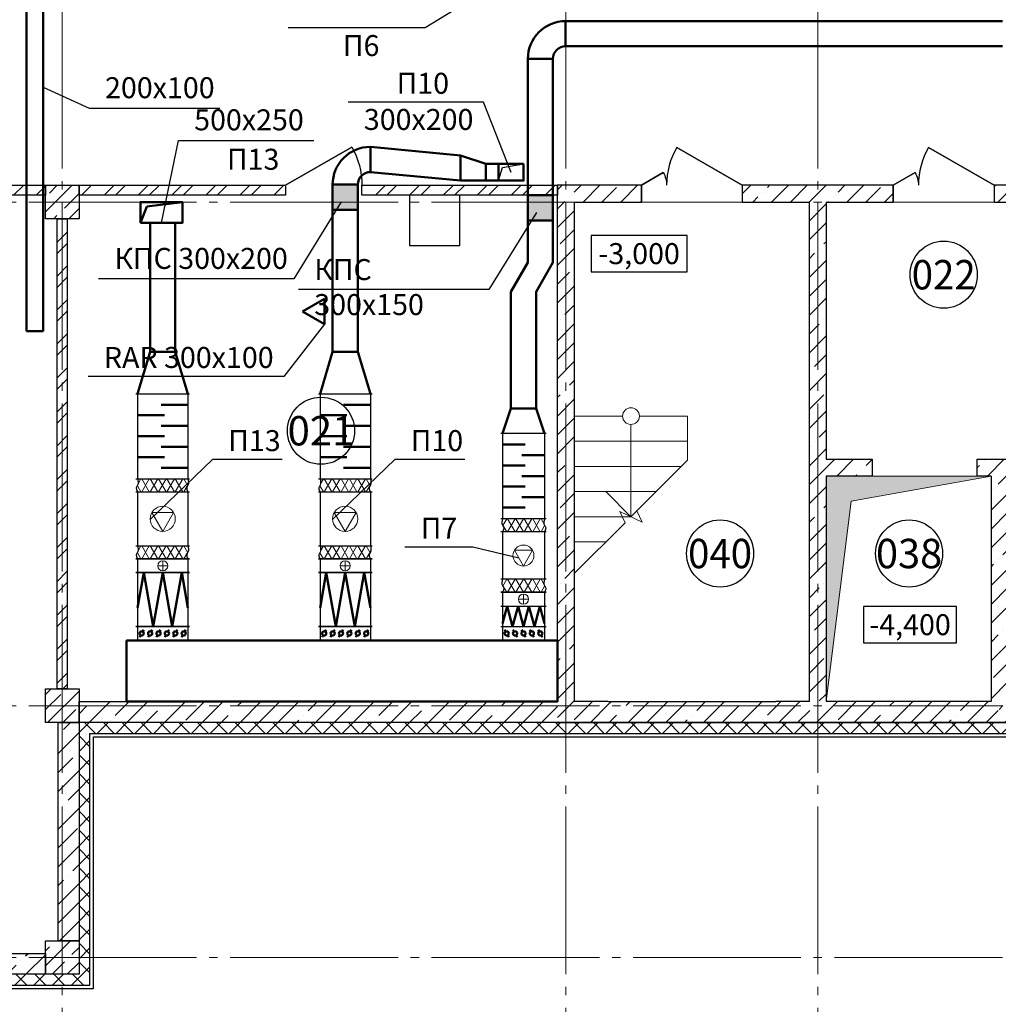
# Model space of a CAD drawing. Units: millimetres. Extents: x -146044 to 535680, y -343495 to 87089.
# Drawn here: x -84454 to -72795, y -12762 to -1033 of the extents above; entities that cross this region are included whole.
import ezdxf
from ezdxf.enums import TextEntityAlignment as Align

# ---------------------------------------------------------------- set-up
doc = ezdxf.new("R2010")
doc.units = ezdxf.units.MM
doc.linetypes.add('GOST2.303 5', pattern=[24, 20, -1.5, 1, -1.5])
doc.linetypes.add('Штрихпунктирная', pattern=[670.277762, 352.777767, -176.388884, 0, -141.111112])
doc.layers.get('0').update_dxf_attribs({"lineweight": 25})
for name, color, linetype, lineweight in [('ВК_К2', 94, 'Continuous', 15), ('Двери', 134, 'Continuous', 30), ('Колонны', 2, 'Continuous', 40), ('Лестницы', 7, 'Continuous', 20), ('Оси', 1, 'Штрихпунктирная', 18), ('Отметки', 30, 'Continuous', 25), ('Перегородки', 4, 'Continuous', 25), ('приток', 244, 'Continuous', 50), ('Стены жб', 2, 'Continuous', 40), ('Текст', 84, 'Continuous', 25)]:
    doc.layers.add(name, color=color, linetype=linetype, lineweight=lineweight)
doc.styles.add('GOST 2.304', font='CS_Gost2304.shx')
doc.styles.add('ГОСТ', font='cs_gost2304.shx')
pattern_1 = [(45, (-113946.17, -12205), (-202.0558, 202.0558), []), (45, (-113811.47, -12205), (-202.0558, 202.0558), [])]
pattern_2 = [(45, (200, -30200), (-224.5064, 224.5064), []), (45, (424.5, -30200), (-224.5064, 224.5064), [396.875, -79.375, 0, -79.375])]

# ---------------------------------------------------------------- blocks, each defined once
blk = doc.blocks.new('колонна 400')
at = {"lineweight": 25}
h = blk.add_hatch(dxfattribs=at)
h.set_pattern_fill('ANSI35', color=256, scale=40)
h.paths.add_polyline_path([(-200, 200), (-200, -200), (200, -200), (200, 200)])
blk.add_lwpolyline([(-200, -200), (-200, 200), (200, 200), (200, -200), (-200, -200)], dxfattribs=at)
blk = doc.blocks.new('*U30')
at = {"lineweight": 25}
blk.add_line((0, 0), (0, -120), dxfattribs=at)
blk.add_lwpolyline([(0, 0), (-788, 455), (-788, 455), (0, 0)], close=True, dxfattribs=at)
blk.add_arc((0, 0), 910, 150, 180, dxfattribs=at)
blk = doc.blocks.new('*U35')
at = {"lineweight": 25}
blk.add_line((0, 0), (0, -200), dxfattribs=at)
blk.add_lwpolyline([(0, 0), (-779, 450), (-779, 450), (0, 0)], close=True, dxfattribs=at)
blk.add_arc((0, 0), 900, 150, 180, dxfattribs=at)
blk = doc.blocks.new('*U20')
at = {"lineweight": 25}
blk.add_line((0, 0), (0, -200), dxfattribs=at)
blk.add_lwpolyline([(0, 0), (-260, 150), (-260, 150), (0, 0)], close=True, dxfattribs=at)
blk.add_arc((0, 0), 300, 150, 180, dxfattribs=at)
blk = doc.blocks.new('*U60')
at = {"layer": 'Стены жб', "lineweight": 15, "ltscale": 100}
h = blk.add_hatch(dxfattribs=at)
h.set_pattern_fill('ANSI35', color=0, scale=50, angle=180, style=0)
h.paths.add_polyline_path([(-3100, 200), (-2900, 0), (-2900, -5950), (-3100, -6200)])
h = blk.add_hatch(dxfattribs=at)
h.set_pattern_fill('ANSI35', color=0, scale=50, angle=180, style=0)
h.paths.add_polyline_path([(-2900, 0), (-2100, 0), (-2100, 200), (-3100, 200), (-2900, 0)], flags=0)
h = blk.add_hatch(dxfattribs=at)
h.set_pattern_fill('ANSI35', color=0, scale=50, angle=180, style=0)
h.paths.add_polyline_path([(-900, 0), (900, 0), (900, 200), (-900, 200)])
h = blk.add_hatch(dxfattribs=at)
h.set_pattern_fill('ANSI35', color=0, scale=50, angle=180, style=0)
h.paths.add_polyline_path([(2100, 0), (2900, 0), (3100, 200), (2100, 200)])
h = blk.add_hatch(dxfattribs=at)
h.set_pattern_fill('ANSI35', color=0, scale=50, angle=180, style=0)
h.paths.add_polyline_path([(2900, 0), (3100, 200), (3100, -3265), (2900, -3065)])
h = blk.add_hatch(dxfattribs=at)
h.set_pattern_fill('ANSI35', color=0, scale=50, angle=180, style=0)
h.paths.add_polyline_path([(-100, 0), (100, 0), (100, -5950), (-100, -5950)])
h = blk.add_hatch(dxfattribs=at)
h.set_pattern_fill('ANSI35', color=0, scale=50, style=0)
h.paths.add_polyline_path([(100, -3065), (650, -3065), (650, -3265), (100, -3265)])
h = blk.add_hatch(dxfattribs=at)
h.set_pattern_fill('ANSI35', color=0, scale=50, style=0)
h.paths.add_polyline_path([(1900, -3065), (2900, -3065), (3100, -3265), (1900, -3265)])
h = blk.add_hatch(dxfattribs=at)
h.set_pattern_fill('ANSI35', color=0, scale=50, angle=180, style=0)
h.paths.add_polyline_path([(2265, -3265), (2065, -3265), (2065, -5950), (2265, -6150)])
h = blk.add_hatch(dxfattribs=at)
h.set_pattern_fill('ANSI35', color=0, scale=50, angle=180, style=0)
h.paths.add_polyline_path([(-3100, -6200), (-2500, -6200), (-2500, -5950), (-2900, -5950)])
h = blk.add_hatch(dxfattribs=at)
h.set_pattern_fill('ANSI35', color=0, scale=50, angle=180, style=0)
h.paths.add_polyline_path([(-500, -5950), (-2500, -5950), (-2500, -6200), (-500, -6200)])
h = blk.add_hatch(dxfattribs=at)
h.set_pattern_fill('ANSI35', color=0, scale=50, angle=180, style=0)
h.paths.add_polyline_path([(-500, -6200), (2265, -6200), (2065, -5950), (-500, -5950)])
at = {"layer": 'Стены жб', "color": 0, "lineweight": 25, "ltscale": 100}
for points in [[(-2900, 0), (-2100, 0), (-2100, 200), (-3100, 200)], [(-3100, -5950), (-3100, 200)], [(100, 0), (900, 0), (900, 200), (-900, 200), (-900, 0), (-100, 0)], [(3100, 200), (2100, 200), (2100, 0), (2900, 0)], [(3100, 200), (3100, -3265)], [(-100, -5950), (-100, 0)], [(100, 0), (100, -3065)], [(2900, -3065), (2900, 0)], [(-2900, 0), (-2900, -5950)], [(100, -3065), (650, -3065), (650, -3265), (100, -3265)], [(2065, -3265), (1900, -3265), (1900, -3065), (2900, -3065)], [(100, -3265), (100, -5950)], [(2065, -3265), (2065, -5950)], [(2265, -3265), (2265, -5950)], [(2265, -3265), (3100, -3265)], [(-2500, -5950), (-2900, -5950)], [(-2500, -5950), (-500, -5950)], [(-100, -5950), (-500, -5950)], [(2065, -5950), (100, -5950)], [(-3100, -6200), (-2500, -6200)], [(-2500, -6200), (-500, -6200)], [(-500, -6200), (2265, -6200)]]:
    blk.add_lwpolyline(points, dxfattribs=at)
blk = doc.blocks.new('Внешняя стена_подвал')
at = {"lineweight": 25, "ltscale": 200}
h = blk.add_hatch(dxfattribs=at)
h.set_pattern_fill('ANSI37', color=256, scale=50, style=0)
h.set_pattern_definition([(45, (200, -30200), (-112.2532, 112.2532), []), (135, (200, -30200), (-112.2532, -112.2532), [])])
h.paths.add_polyline_path([(8800, 130), (9200, 130), (9200, 0), (8800, 0)], flags=17)
h.paths.add_polyline_path([(39000, 130), (35870, 130), (35870, -11870), (12530, -11870), (12530, 130), (9400, 130), (9400, 0), (12400, 0), (12400, -12000), (36000, -12000), (36000, 0), (39000, 0)], flags=17)
h.paths.add_polyline_path([(40600, 0), (48400, 0), (48400, -27400), (30400, -27400), (30400, -30400), (18000, -30400), (18000, -27400), (0, -27400), (0, 0), (7800, 0), (7800, 130), (-130, 130), (-130, -27530), (17870, -27530), (17870, -30530), (30530, -30530), (30530, -27530), (48530, -27530), (48530, 130), (40600, 130)])
h.paths.add_polyline_path([(39600, 130), (39200, 130), (39200, 0), (39600, 0)], flags=17)
at = {"lineweight": 25, "ltscale": 100}
h = blk.add_hatch(dxfattribs=at)
h.set_pattern_fill('ANSI35', color=256, scale=50, style=0)
h.set_pattern_definition(pattern_2)
h.paths.add_polyline_path([(41465, -27150), (41465, -27400), (48000, -27400), (48000, -27150)])
h.paths.add_polyline_path([(36100, -27400), (36100, -27150), (30400, -27150), (30400, -27400)])
h = blk.add_hatch(dxfattribs=at)
h.set_pattern_fill('ANSI35', color=256, scale=50, style=0)
h.set_pattern_definition(pattern_2)
h.paths.add_polyline_path([(30400, -27400), (30400, -30000), (30150, -30000), (30150, -27400)])
h = blk.add_hatch(dxfattribs=at)
h.set_pattern_fill('ANSI35', color=256, scale=50, style=0)
h.set_pattern_definition(pattern_2)
h.paths.add_polyline_path([(30000, -30400), (24400, -30400), (24400, -30150), (30000, -30150)])
at = {"lineweight": 25, "ltscale": 200}
blk.add_lwpolyline([(7800, 0), (7800, 170), (-170, 170), (-170, -27570), (17830, -27570), (17830, -30570), (30570, -30570), (30570, -27570), (48570, -27570), (48570, 170), (40600, 170), (40600, 0)], dxfattribs=at)
blk.add_lwpolyline([(40600, 0), (48400, 0), (48400, -27400), (30400, -27400), (30400, -30400), (18000, -30400), (18000, -27400), (0, -27400), (0, 0), (7800, 0), (7800, 130), (-130, 130), (-130, -27530), (17870, -27530), (17870, -30530), (30530, -30530), (30530, -27530), (48530, -27530), (48530, 130), (40600, 130)], close=True, dxfattribs=at)
at = {"lineweight": 25, "ltscale": 100}
blk.add_lwpolyline([(36100, -27400), (30400, -27400), (30400, -27150), (36100, -27150)], dxfattribs=at)
for points in [[(30400, -27400), (30400, -30000), (30150, -30000), (30150, -27400), (30400, -27400)], [(30000, -30400), (24400, -30400), (24400, -30150), (30000, -30150), (30000, -30400)]]:
    blk.add_lwpolyline(points, close=True, dxfattribs=at)
blk = doc.blocks.new('*U111')
at = {"lineweight": 30}
for p, q in [((0, 520), (0, -20)), ((0, 500), (1014, 500)), ((1014, 520), (1014, -20)), ((0, 0), (1014, 0))]:
    blk.add_line(p, q, dxfattribs=at)
for p, q in [((257, 500), (257, 230)), ((507, 500), (507, 230)), ((757, 500), (757, 230)), ((132, 270), (132, 0)), ((382, 270), (382, 0)), ((632, 270), (632, 0)), ((882, 270), (882, 0))]:
    blk.add_line(p, q)
blk = doc.blocks.new('*U113')
at = {"lineweight": 30}
for p, q in [((0, 520), (0, -20)), ((0, 500), (565, 500)), ((565, 520), (565, -20)), ((0, 0), (565, 0))]:
    blk.add_line(p, q, dxfattribs=at)
at = {"lineweight": 20}
for p, q in [((408, 250), (220, 358)), ((220, 358), (220, 142)), ((220, 142), (408, 250))]:
    blk.add_line(p, q, dxfattribs=at)
blk.add_circle((283, 250), 125, dxfattribs=at)
blk = doc.blocks.new('*U112')
at = {"lineweight": 30}
for p, q in [((0, 520), (0, -20)), ((156, 520), (156, -20))]:
    blk.add_line(p, q, dxfattribs=at)
at = {"lineweight": 20}
for p, q in [((59, 494), (0, 460)), ((83, 502), (156, 460)), ((156, 450), (0, 360)), ((0, 450), (156, 360)), ((0, 350), (156, 260)), ((156, 350), (0, 260)), ((0, 250), (156, 160)), ((156, 250), (0, 160)), ((0, 150), (156, 60)), ((156, 150), (0, 60)), ((0, 50), (83, 2)), ((156, 50), (59, -6))]:
    blk.add_line(p, q, dxfattribs=at)
at = {"lineweight": 30}
for points in [[(0, 500), (29, 493), (78, 485), (114, 530), (156, 500)], [(0, 0), (29, -7), (78, -15), (114, 30), (156, 0)]]:
    blk.add_open_spline(points, degree=3, knots=[0, 0, 0, 0, 82, 156.237226, 156.237226, 156.237226, 156.237226], dxfattribs=at)
blk = doc.blocks.new('*U115')
at = {"lineweight": 30}
for p, q in [((0, -20), (0, 520)), ((0, 500), (168, 500)), ((168, -20), (168, 520)), ((0, 0), (168, 0))]:
    blk.add_line(p, q, dxfattribs=at)
for p, q in [((106, 462), (127, 475)), ((41, 425), (62, 437)), ((106, 363), (127, 375)), ((41, 325), (62, 338)), ((41, 225), (62, 238)), ((106, 262), (127, 275)), ((41, 125), (62, 138)), ((106, 162), (127, 175)), ((41, 25), (62, 38)), ((106, 62), (127, 75))]:
    blk.add_line(p, q)
for centre in [(84, 450), (84, 350), (84, 250), (84, 150), (84, 50)]:
    blk.add_circle(centre, 25)
blk = doc.blocks.new('*U58')
at = {"lineweight": 30}
for p, q in [((0, 520), (0, -20)), ((0, 500), (164, 500)), ((164, 520), (164, -20)), ((0, 0), (164, 0))]:
    blk.add_line(p, q, dxfattribs=at)
at = {"lineweight": 20}
for p, q in [((142, 250), (22, 250)), ((82, 310), (82, 190))]:
    blk.add_line(p, q, dxfattribs=at)
blk.add_circle((82, 250), 60, dxfattribs=at)
blk = doc.blocks.new('*U114')
at = {"lineweight": 30}
for p, q in [((0, 520), (0, -20)), ((0, 500), (242, 500)), ((242, 520), (242, -20)), ((0, 0), (242, 0))]:
    blk.add_line(p, q, dxfattribs=at)
for p, q in [((207, 500), (0, 445)), ((0, 445), (242, 380)), ((242, 380), (0, 315)), ((0, 315), (242, 250)), ((242, 250), (0, 185)), ((0, 185), (242, 120)), ((242, 120), (0, 55)), ((0, 55), (207, 0))]:
    blk.add_line(p, q)
blk = doc.blocks.new('*U122')
at = {"lineweight": 30}
for p, q in [((0, 620), (0, -20)), ((0, 600), (1014, 600)), ((1014, 620), (1014, -20)), ((0, 0), (1014, 0))]:
    blk.add_line(p, q, dxfattribs=at)
for p, q in [((257, 600), (257, 280)), ((507, 600), (507, 280)), ((757, 600), (757, 280)), ((132, 320), (132, 0)), ((382, 320), (382, 0)), ((632, 320), (632, 0)), ((882, 320), (882, 0))]:
    blk.add_line(p, q)
blk = doc.blocks.new('*U121')
at = {"lineweight": 30}
for p, q in [((0, 620), (0, -20)), ((0, 600), (642, 600)), ((642, 620), (642, -20)), ((0, 0), (642, 0))]:
    blk.add_line(p, q, dxfattribs=at)
at = {"lineweight": 20}
for p, q in [((471, 300), (246, 430)), ((246, 430), (246, 170)), ((246, 170), (471, 300))]:
    blk.add_line(p, q, dxfattribs=at)
blk.add_circle((321, 300), 150, dxfattribs=at)
blk = doc.blocks.new('*U120')
at = {"lineweight": 30}
for p, q in [((0, 620), (0, -20)), ((156, 620), (156, -20))]:
    blk.add_line(p, q, dxfattribs=at)
at = {"lineweight": 20}
for p, q in [((59, 594), (0, 560)), ((83, 602), (156, 560)), ((156, 550), (0, 460)), ((0, 550), (156, 460)), ((0, 450), (156, 360)), ((156, 450), (0, 360)), ((0, 350), (156, 260)), ((156, 350), (0, 260)), ((0, 250), (156, 160)), ((156, 250), (0, 160)), ((156, 150), (0, 60)), ((0, 150), (156, 60)), ((0, 50), (83, 2)), ((156, 50), (59, -6))]:
    blk.add_line(p, q, dxfattribs=at)
at = {"lineweight": 30}
for points in [[(0, 600), (29, 593), (78, 585), (114, 630), (156, 600)], [(0, 0), (29, -7), (78, -15), (114, 30), (156, 0)]]:
    blk.add_open_spline(points, degree=3, knots=[0, 0, 0, 0, 82, 156.237226, 156.237226, 156.237226, 156.237226], dxfattribs=at)
blk = doc.blocks.new('*U118')
at = {"lineweight": 30}
for p, q in [((0, -20), (0, 620)), ((0, 600), (168, 600)), ((168, -20), (168, 620)), ((0, 0), (168, 0))]:
    blk.add_line(p, q, dxfattribs=at)
for p, q in [((41, 525), (62, 538)), ((106, 562), (127, 575)), ((106, 463), (127, 475)), ((41, 425), (62, 438)), ((106, 362), (127, 375)), ((41, 325), (62, 338)), ((41, 225), (62, 238)), ((106, 262), (127, 275)), ((41, 125), (62, 138)), ((106, 162), (127, 175)), ((41, 25), (62, 38)), ((106, 62), (127, 75))]:
    blk.add_line(p, q)
for centre in [(84, 550), (84, 450), (84, 350), (84, 250), (84, 150), (84, 50)]:
    blk.add_circle(centre, 25)
blk = doc.blocks.new('*U10')
at = {"lineweight": 30}
for p, q in [((0, 620), (0, -20)), ((0, 600), (164, 600)), ((164, 620), (164, -20)), ((0, 0), (164, 0))]:
    blk.add_line(p, q, dxfattribs=at)
at = {"lineweight": 20}
for p, q in [((82, 360), (82, 240)), ((142, 300), (22, 300))]:
    blk.add_line(p, q, dxfattribs=at)
blk.add_circle((82, 300), 60, dxfattribs=at)
blk = doc.blocks.new('*U119')
at = {"lineweight": 30}
for p, q in [((0, -20), (0, 620)), ((0, 600), (640, 600)), ((640, -20), (640, 620)), ((0, 0), (640, 0))]:
    blk.add_line(p, q, dxfattribs=at)
for p, q in [((421, 600), (0, 526)), ((0, 526), (640, 413)), ((640, 413), (0, 300)), ((0, 300), (640, 187)), ((640, 187), (0, 74)), ((0, 74), (421, 0))]:
    blk.add_line(p, q)

msp = doc.modelspace()

# ---------------------------------------------------------------- hatches: boundary and pattern name
at = {"layer": 'Перегородки', "lineweight": 15, "ltscale": 100}
h = msp.add_hatch(dxfattribs=at)
h.set_pattern_fill('ANSI32', color=0, scale=30, style=0)
h.set_pattern_definition(pattern_1)
h.paths.add_polyline_path([(-86556.17, -3004.99), (-84146.17, -3004.99), (-84146.17, -3124.99), (-86556.17, -3124.99), (-86556.17, -3004.99)], flags=0)
h = msp.add_hatch(dxfattribs=at)
h.set_pattern_fill('ANSI32', color=0, scale=30, style=0)
h.set_pattern_definition(pattern_1)
h.paths.add_polyline_path([(-83746.17, -3004.99), (-81286.17, -3004.99), (-81286.17, -3124.99), (-83746.17, -3124.99), (-83746.17, -3004.99)], flags=0)
h = msp.add_hatch(dxfattribs=at)
h.set_pattern_fill('ANSI32', color=0, scale=30, style=0)
h.set_pattern_definition(pattern_1)
h.paths.add_polyline_path([(-80376.17, -3004.99), (-78046.17, -3004.99), (-78046.17, -3124.99), (-80376.17, -3124.99), (-80376.17, -3004.99)], flags=0)
h = msp.add_hatch(dxfattribs=at)
h.set_pattern_fill('ANSI32', color=0, scale=30, style=0)
h.set_pattern_definition(pattern_1)
h.paths.add_polyline_path([(-84006.17, -9004.99), (-84006.17, -3404.99), (-83886.17, -3404.99), (-83886.17, -9004.99), (-84006.17, -9004.99)], flags=0)
at = {"layer": 'приток', "ltscale": 100}
for points in [[(-80725.71, -2998.28), (-80425.71, -2998.28), (-80425.71, -3298.28), (-80725.71, -3298.28)], [(-78400.17, -3124.99), (-78100.17, -3124.99), (-78100.17, -3424.99), (-78400.17, -3424.99)]]:
    msp.add_hatch(color=256, dxfattribs=at).paths.add_polyline_path(points)
at = {"layer": 'Стены жб', "ltscale": 100}
msp.add_hatch(color=0, dxfattribs=at).paths.add_polyline_path([(-72881.17, -6469.99), (-73106.17, -6469.99), (-74356.17, -6469.99), (-74846.17, -6469.99), (-74846.17, -9154.99), (-74546.17, -6769.99)])

# ---------------------------------------------------------------- linework, layer by layer
at = {"layer": 'ВК_К2', "color": 0, "lineweight": 25}
msp.add_lwpolyline([(-79811.17, -3724.99), (-79211.17, -3724.99), (-79211.17, -3124.99), (-79811.17, -3124.99)], close=True, dxfattribs=at)
at = {"layer": 'Лестницы', "color": 0, "linetype": 'Continuous'}
for q in [(-77471.17, -6654.99), (-76871.17, -6654.99)]:
    msp.add_line((-77171.17, -6954.99), q, dxfattribs=at)
at = {"layer": 'Лестницы', "color": 0, "ltscale": 100}
for points in [[(-77846.17, -5154.99), (-77846.17, -7629.99)], [(-77846.17, -5754.99), (-77271.17, -5754.99)], [(-77846.17, -7629.99), (-77846.17, -5754.99)], [(-77171.17, -6954.99), (-77171.17, -5854.99)], [(-77071.17, -5754.99), (-76496.17, -5754.99)], [(-76496.17, -6279.99), (-76496.17, -5754.99)], [(-77846.17, -6054.99), (-76496.17, -6054.99)], [(-77846.17, -6354.99), (-76571.17, -6354.99)], [(-77846.17, -6654.99), (-76871.17, -6654.99)], [(-77846.17, -6954.99), (-77171.17, -6954.99)], [(-77846.17, -7254.99), (-77471.17, -7254.99)]]:
    msp.add_lwpolyline(points, dxfattribs=at)
at = {"layer": 'Лестницы', "color": 0, "linetype": 'Continuous', "ltscale": 1000}
msp.add_lwpolyline([(-77846.17, -7629.99), (-77241.49, -7025.3), (-77303.74, -6892.73), (-77038.6, -7017.24), (-77100.86, -6884.67), (-76496.17, -6279.99)], dxfattribs=at)
at = {"layer": 'Лестницы', "color": 0, "ltscale": 100}
msp.add_circle((-77171.17, -5754.99), 100, dxfattribs=at)
at = {"layer": 'Оси', "color": 0, "linetype": 'GOST2.303 5', "ltscale": 100}
for points in [[(-83946.17, -17204.99), (-83946.17, 18435.01)], [(-77946.17, -17204.99), (-77946.17, 18435.01)], [(-74946.17, -17204.99), (-74946.17, 18435.01)], [(-117946.17, -3204.99), (-65296.17, -3204.99)], [(-117946.17, -9204.99), (-65296.17, -9204.99)], [(-117946.17, -12204.99), (-65296.17, -12204.99)]]:
    msp.add_lwpolyline(points, dxfattribs=at)
at = {"layer": 'Отметки', "color": 0, "linetype": 'Continuous', "lineweight": 25, "ltscale": 100}
for points in [[(-77646.17, -4034.99), (-76501.88, -4034.99), (-76501.88, -3604.99), (-77646.17, -3604.99), (-77646.17, -4034.99)], [(-74400.46, -8454.99), (-73291.88, -8454.99), (-73291.88, -8024.99), (-74400.46, -8024.99), (-74400.46, -8454.99)]]:
    msp.add_lwpolyline(points, dxfattribs=at)
at = {"layer": 'Перегородки', "color": 0, "ltscale": 100}
for points in [[(-86556.17, -3004.99), (-84146.17, -3004.99), (-84146.17, -3124.99), (-86556.17, -3124.99), (-86556.17, -3004.99)], [(-83746.17, -3004.99), (-81286.17, -3004.99), (-81286.17, -3124.99), (-83746.17, -3124.99), (-83746.17, -3004.99)], [(-80376.17, -3004.99), (-78046.17, -3004.99), (-78046.17, -3124.99), (-80376.17, -3124.99), (-80376.17, -3004.99)], [(-84006.17, -9004.99), (-84006.17, -3404.99), (-83886.17, -3404.99), (-83886.17, -9004.99), (-84006.17, -9004.99)]]:
    msp.add_lwpolyline(points, close=True, dxfattribs=at)
at = {"layer": 'приток', "lineweight": 50, "ltscale": 100}
for p, q in [((-84372.68, -679.99), (-84372.68, -4742.45)), ((-84172.68, -679.99), (-84172.68, -4742.45)), ((-83014.96, -3454.99), (-82937.18, -3258.32)), ((-82937.18, -3258.32), (-82514.96, -3204.99)), ((-84372.68, -4742.45), (-84172.68, -4742.45))]:
    msp.add_line(p, q, dxfattribs=at)
at = {"layer": 'приток', "ltscale": 100}
for p, q in [((-77950.17, -1350.34), (-77950.17, -1050.34)), ((-77950.17, -1050.34), (-72743.59, -1050.34)), ((-77946.17, -1350.34), (-72743.59, -1350.34)), ((-78100.17, -1500.34), (-78400.17, -1500.34)), ((-78400.17, -1500.34), (-78400.17, -3004.99)), ((-78100.17, -1500.34), (-78100.17, -3004.99)), ((-80275.71, -2848.28), (-80275.71, -2548.28)), ((-79200.17, -2649.11), (-80275.71, -2548.28)), ((-79200.17, -2949.11), (-79200.17, -2649.11)), ((-79200.17, -2649.11), (-78900.17, -2749.11)), ((-78900.17, -2949.11), (-78900.17, -2749.11)), ((-78900.17, -2749.11), (-78750.17, -2749.11)), ((-80275.71, -2848.28), (-79200.17, -2949.11)), ((-80725.71, -4988.25), (-80725.71, -2998.28)), ((-80425.71, -2998.28), (-80725.71, -2998.28)), ((-80425.71, -4988.25), (-80425.71, -2998.28)), ((-78900.17, -2949.11), (-79200.17, -2949.11)), ((-78750.17, -2949.11), (-78900.17, -2949.11)), ((-78400.17, -2949.11), (-78400.17, -3124.99)), ((-78100.17, -3124.99), (-78100.17, -2949.11)), ((-80425.71, -3298.28), (-80725.71, -3298.28)), ((-82899.74, -4988.25), (-82899.74, -3454.99)), ((-82599.74, -4988.25), (-82599.74, -3454.99)), ((-78100.17, -3424.99), (-78400.17, -3424.99)), ((-78400.17, -3424.99), (-78400.17, -3924.99)), ((-78100.17, -3424.99), (-78100.17, -3924.99)), ((-78400.17, -3924.99), (-78601.68, -4274.58)), ((-78100.17, -3924.99), (-78301.68, -4274.58)), ((-78601.68, -5663.25), (-78601.68, -4274.58)), ((-78301.68, -5663.25), (-78301.68, -4274.58)), ((-80823.57, -4359.64), (-81083.38, -4509.64)), ((-80823.57, -4659.64), (-80823.57, -4359.64)), ((-81083.38, -4509.64), (-80823.57, -4659.64)), ((-83049.74, -5488.25), (-82899.74, -4988.25)), ((-82899.74, -4988.25), (-82599.74, -4988.25)), ((-82599.74, -4988.25), (-82449.74, -5488.25)), ((-80875.71, -5488.25), (-80725.71, -4988.25)), ((-80725.71, -4988.25), (-80425.71, -4988.25)), ((-80425.71, -4988.25), (-80275.71, -5488.25)), ((-78601.68, -5663.25), (-78701.68, -5963.25)), ((-78601.68, -5663.25), (-78301.68, -5663.25)), ((-78301.68, -5663.25), (-78201.68, -5963.25))]:
    msp.add_line(p, q, dxfattribs=at)
at = {"layer": 'приток', "lineweight": 25, "ltscale": 100}
for p, q in [((-78750.17, -2949.11), (-78701.94, -2795.3)), ((-78701.94, -2795.3), (-78450.17, -2749.11))]:
    msp.add_line(p, q, dxfattribs=at)
at = {"layer": 'приток', "lineweight": 25, "ltscale": 100, "extrusion": (0.523423, -0.852073, 0), "elevation": -40713.69}
msp.add_lwpolyline([(-67624.06, 0), (-68438.37, 0)], dxfattribs=at)
at = {"layer": 'приток', "lineweight": 25, "ltscale": 100}
for points in [[(-79624.96, -1131.21), (-81256.21, -1131.21)], [(-78928.56, -2016.1), (-80541.06, -2016.1)], [(-82764.96, -3454.99), (-82562.42, -2470.73)], [(-82899.56, -6986.61), (-82156.54, -6272.49)], [(-80725.53, -6986.61), (-79982.51, -6272.49)]]:
    msp.add_lwpolyline(points, dxfattribs=at)
at = {"layer": 'приток', "lineweight": 25, "ltscale": 100, "extrusion": (0.413312, 0.91059, 0), "elevation": -36464.17}
msp.add_lwpolyline([(75886.67, 0), (75284.41, 0)], dxfattribs=at)
at = {"layer": 'приток', "lineweight": 25, "ltscale": 100, "extrusion": (0, 1, 0)}
for points, elevation in [([(83624.27, 0), (82068.02, 0)], -2087.98), ([(82562.42, 0), (80949.92, 0)], -2470.73), ([(81188.31, 0), (83513.31, 0)], -4121.33), ([(78862.76, 0), (81131.51, 0)], -4248.04), ([(81307.07, 0), (83638.32, 0)], -5281.78), ([(81325.29, 0), (82156.54, 0)], -6272.49), ([(79151.26, 0), (79982.51, 0)], -6272.49), ([(79057.08, 0), (79863.33, 0)], -7316.89)]:
    msp.add_lwpolyline(points, dxfattribs=dict(at, elevation=elevation))
at = {"layer": 'приток', "lineweight": 25, "ltscale": 100, "extrusion": (0.931026, 0.364953, 0), "elevation": -74220.31}
msp.add_lwpolyline([(26028.36, 0), (26928.19, 0)], dxfattribs=at)
at = {"layer": 'приток', "ltscale": 100}
for points in [[(-78450.17, -2749.11), (-78750.17, -2749.11), (-78750.17, -2949.11), (-78450.17, -2949.11)], [(-80725.71, -2998.28), (-80425.71, -2998.28), (-80425.71, -3298.28), (-80725.71, -3298.28)], [(-78400.17, -3124.99), (-78100.17, -3124.99), (-78100.17, -3424.99), (-78400.17, -3424.99)]]:
    msp.add_lwpolyline(points, close=True, dxfattribs=at)
at = {"layer": 'приток', "lineweight": 50, "ltscale": 100}
for points in [[(-83014.96, -3454.99), (-82514.96, -3454.99), (-82514.96, -3204.99), (-83014.96, -3204.99)], [(-83180.91, -8428.25), (-78046.17, -8428.25), (-78046.17, -9154.99), (-83180.91, -9154.99)]]:
    msp.add_lwpolyline(points, close=True, dxfattribs=at)
at = {"layer": 'приток', "lineweight": 25, "ltscale": 100, "extrusion": (0.851455, -0.524428, 0)}
for points, elevation in [([(-45010.31, 0), (-46086.51, 0)], -66966.86), ([(-43898.61, 0), (-44974.82, 0)], -64920.31)]:
    msp.add_lwpolyline(points, dxfattribs=dict(at, elevation=elevation))
at = {"layer": 'приток', "lineweight": 25, "ltscale": 100, "extrusion": (0.78959, -0.613635, 0), "elevation": -60958.14}
msp.add_lwpolyline([(-53275.39, 0), (-54063.31, 0)], dxfattribs=at)
at = {"layer": 'приток', "lineweight": 25, "ltscale": 100, "extrusion": (-0.22972, -0.973257, 0), "elevation": 25282.2}
msp.add_lwpolyline([(-74695.59, 0), (-75262.01, 0)], dxfattribs=at)
at = {"layer": 'приток', "ltscale": 100}
for centre, radius in [((-77950.17, -1500.34), 450), ((-77950.17, -1500.34), 150), ((-80275.71, -2998.28), 450), ((-80275.71, -2998.28), 150)]:
    msp.add_arc(centre, radius, 90, 180, dxfattribs=at)
at = {"layer": 'Стены жб', "color": 0, "lineweight": 20, "ltscale": 100}
for points in [[(-74846.17, -9154.99), (-74546.17, -6769.99), (-72881.17, -6469.99)], [(-74296.17, -6469.99), (-73046.17, -6469.99)]]:
    msp.add_lwpolyline(points, dxfattribs=at)
at = {"layer": 'Текст', "color": 0, "linetype": 'Continuous', "lineweight": 25, "ltscale": 100}
for centre in [(-73445.09, -4071.02), (-80864.26, -5929.81), (-76109.62, -7392.39), (-73857.9, -7392.39)]:
    msp.add_circle(centre, 400, dxfattribs=at)

# ---------------------------------------------------------------- block references
at = {"color": 0}
for name, p in [('Внешняя стена_подвал', (-114146.17, 17995.01)), ('*U60', (-74946.17, -3204.99))]:
    msp.add_blockref(name, p, dxfattribs=at)
at = {"layer": 'Двери', "color": 0, "ltscale": 100, "xscale": -1}
for name, p in [('*U30', (-81286.17, -3004.99)), ('*U20', (-77046.17, -3004.99)), ('*U20', (-74046.17, -3004.99))]:
    msp.add_blockref(name, p, dxfattribs=at)
at = {"layer": 'Двери', "color": 0, "ltscale": 100}
for p in [(-75846.17, -3004.99), (-72846.17, -3004.99)]:
    msp.add_blockref('*U35', p, dxfattribs=at)
at = {"layer": 'Колонны', "color": 0}
for p in [(-83946.17, -3204.99), (-83946.17, -9204.99), (-83946.17, -12204.99)]:
    msp.add_blockref('колонна 400', p, dxfattribs=at)
at = {"layer": 'приток', "xscale": -1, "rotation": 90}
for name, p in [('*U122', (-82449.74, -5488.25)), ('*U122', (-80275.71, -5488.25)), ('*U120', (-82449.74, -6502.25)), ('*U120', (-80275.71, -6502.25)), ('*U121', (-82449.74, -6658.25)), ('*U121', (-80275.71, -6658.25)), ('*U120', (-82449.74, -7300.25)), ('*U120', (-80275.71, -7300.25)), ('*U58', (-78201.68, -7854.25)), ('*U114', (-78201.68, -8018.25)), ('*U118', (-82449.74, -8260.25)), ('*U118', (-80275.71, -8260.25))]:
    msp.add_blockref(name, p, dxfattribs=at)
at = {"layer": 'приток', "rotation": 270}
for name, p in [('*U111', (-78701.68, -5963.25)), ('*U112', (-78701.68, -6977.25)), ('*U113', (-78701.68, -7133.25)), ('*U10', (-83049.74, -7456.25)), ('*U10', (-80875.71, -7456.25)), ('*U119', (-83049.74, -7620.25)), ('*U119', (-80875.71, -7620.25)), ('*U112', (-78701.68, -7698.25)), ('*U115', (-78701.68, -8260.25))]:
    msp.add_blockref(name, p, dxfattribs=at)

# ---------------------------------------------------------------- texts
at = {"color": 7, "insert": (-97185.9, 72173.22), "char_height": 300, "width": 17500, "attachment_point": 1, "style": 'GOST 2.304'}
msp.add_mtext('\\pi1200,t1200,3900;^I^I^I^I^I1{\\L. Исходные данные. \\P\\pi2400;}Технические решения настоящего проекта соответствуют требованиям экологических, санитарно-гигиенических, противопожарных и других норм, действующих на территории Российской Федерации и обеспечивают безопасную для жизни и здоровья людей эксплуатацию объекта при соблюдении предусмотренных рабочими чертежами мероприятий и правил эксплуатации.\\PРабочие чертежи разработаны на основании задания на проектирование, \\P\\pi1200;выданное заказчиком, технологических планировок и в соответствии с действующими нормами, правилами \\Pи стандартами: \\P\\pi1350,l750,t1200,1350,3900;{\\C256;-  СНиП 41-01-2003  «Отопление, вентиляция и кондиционирование»;\\P\\pt1200,1350,2100;-^IСП 7.13130.2013 «Отопление, вентиляция и кондиционирование. Противопожарные требования»;\\P-^IСНиП 30-06-2009 «Общественные здания и сооружения»;\\P-^IСанПиН 2.1.3.2630-10 «Требования к организациям, осуществляющим медицинскую деятельность»;\\P-^IСНиП 31-05-2003 «Общественные здания административного назначения»;\\P-^IСНиП 21-01-97* «Пожарная безопасность зданий и сооружений»;\\P-^IППБ 01-03 «Правила пожарной безопасности в РФ»;\\P-^IГОСТ 12.1.005-88 «Система стандартов безопасности труда. Общие санитарно гигиенические требования к воздуху рабочей зоны».\\P\\pt1200,1350,3900;\\P^I^I^I^I^I\\L2. Климатические данные.\\P\\lРасчетная температура наружного воздуха для отопления - минус 28%%DC     (параметры Б).\\PРасчетная температура наружного воздуха для вентиляции +22,6 %%DС (параметры А).\\PРасчетная температура наружного воздуха для кондиционирования +26,3 %%DС (параметры Б).\\P\\P\\pi1200,t1200,3900;}^I^I^I^I^I{\\L3. Вентиляция.\\P\\pt1200,1350,3900;\\l\\C256;Проектом предусмотрена общеобменная приточно-вытяжная вентиляция с естественным и механическим побуждением и системы местных отсосов от лабораторного оборудования.\\PВ конференц-зале воздухообмен рассчитан на ассимиляцию теплоизбытков из расчета максимального заполнения людьми;  в административных помещениях воздухообмен принят из расчета 60 м3/час на каждого работника, но не менее однократного; в остальных помещениях воздухообмен принят по кратности, рекомендуемой действующими нормами; данные о расчетных значениях воздухообмена проектируемых помещений поликлиники сведены в таблицу.\\P\\pt1200,3900;Воздухообмен организован по схеме "сверху-вниз-вверх" с использованием приточно-вытяжных настенных решеток типа RAR, универсальных приточно-вытяжных диффузоров DVK, а так же панельных воздухораспределителей. Расход воздуха в системах вентиляции по помещениям регулируется подвижными жалюзи декоративных решеток, на магистральных воздуховодах при помощи дроссель-клапанов.}', dxfattribs=at)
at = {"layer": 'Отметки', "color": 0, "linetype": 'Continuous', "lineweight": 25, "ltscale": 100, "style": 'ГОСТ'}
for s, p in [('-3,000', (-77074.03, -3819.99)), ('-4,400', (-73846.17, -8239.99))]:
    msp.add_text(s, height=250, dxfattribs=at).set_placement(p, align=Align.MIDDLE_CENTER)
at = {"layer": 'приток', "lineweight": 25, "ltscale": 100, "char_height": 250, "attachment_point": 1, "style": 'GOST 2.304'}
for s, insert, width in [('\\Fcs_gost2304.shx;\\W1.0000000000;\\T1.0000000000;\\o\\lП6', (-80603.09, -1216.74), 463.7944), ('\\Fcs_gost2304.shx;\\W1.0000000000;\\T1.0000000000;\\o\\l200х100', (-83436.77, -1718.61), 1310.9835), ('\\Fcs_gost2304.shx;\\W1.0000000000;\\T1.0000000000;\\o\\lП10', (-79962.94, -1666.1), 585.9835), ('\\Fcs_gost2304.shx;\\W1.0000000000;\\T1.0000000000;\\o\\l500х250', (-82374.92, -2101.36), 1367.2335), ('\\Fcs_gost2304.shx;\\W1.0000000000;\\T1.0000000000;\\o\\l300х200', (-80353.56, -2096.73), 1367.2335), ('\\Fcs_gost2304.shx;\\W1.0000000000;\\T1.0000000000;\\o\\lП13', (-81984.3, -2570.73), 596.3388), ('\\Fcs_gost2304.shx;\\W1.0000000000;\\T1.0000000000;\\o\\lКПС 300х200', (-83325.81, -3751.96), 2079.7335), ('\\Fcs_gost2304.shx;\\W1.0000000000;\\T1.0000000000;\\o\\lКПС 300х150', (-80944.01, -3885.09), 2023.4835), ('\\FCS_Gost2304.shx;\\W1.0000000000;\\T1.0000000000;\\o\\lRAR 300х100', (-83450.82, -4931.78), 2087.5), ('П13', (-81969.04, -5922.49), 593.75), ('\\FCS_Gost2304.shx;\\W1.0000000000;\\T1.0000000000;\\o\\lП10', (-79795.01, -5922.49), 593.75), ('\\Fcs_gost2304.shx;\\W1.0000000000;\\T1.0000000000;\\o\\lП7 ', (-79675.83, -6966.89), 460.9835)]:
    msp.add_mtext(s, dxfattribs=dict(at, insert=insert, width=width))
at = {"layer": 'Текст', "color": 0, "linetype": 'Continuous', "lineweight": 25, "ltscale": 100, "style": 'ГОСТ'}
for s, width, p in [('022', 0.959166, (-73445.09, -4071.02)), ('040', 0.959166, (-76109.62, -7392.39)), ('038', 0.992241, (-73857.9, -7392.39))]:
    msp.add_text(s, height=350, dxfattribs=dict(at, width=width)).set_placement(p, align=Align.MIDDLE_CENTER)
msp.add_text('021', height=350, dxfattribs=at).set_placement((-80864.26, -5929.81), align=Align.MIDDLE_CENTER)

doc.saveas('drawing.dxf')
